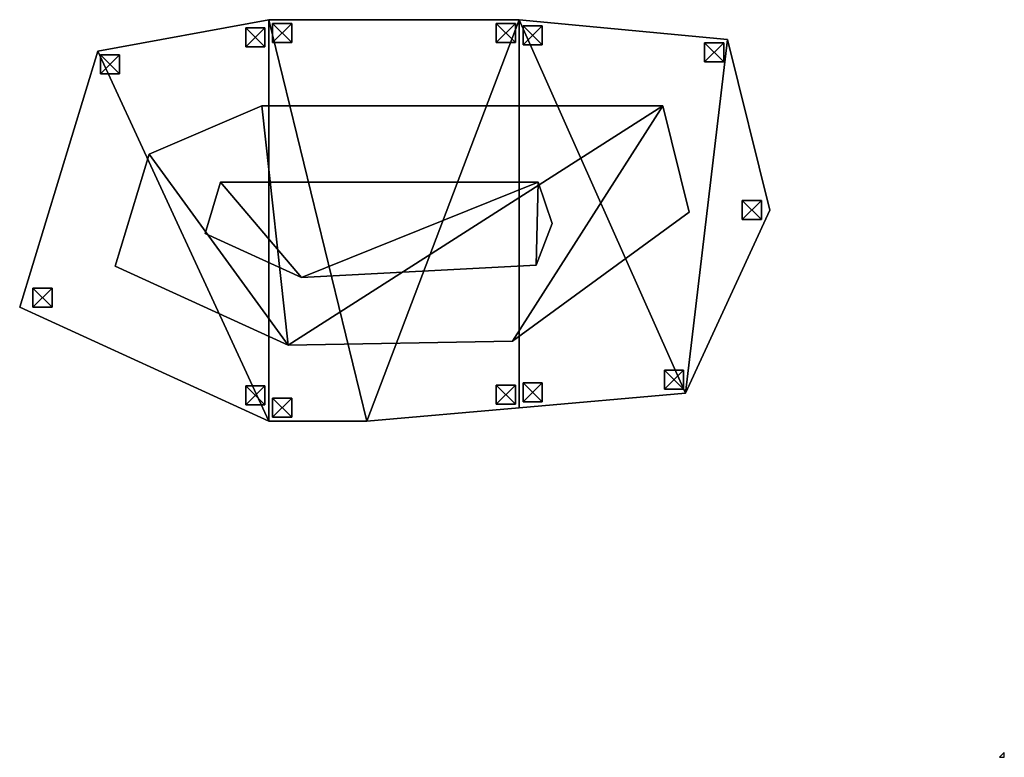
# Model space of a CAD drawing. Extents: x -5156 to 5168, y 0 to 3860.
# Drawn here: x -5156 to -6, y 0 to 3860 of the extents above; entities that cross this region are included whole.
import ezdxf

# ---------------------------------------------------------------- set-up
doc = ezdxf.new("R2010")
doc.units = 0
doc.header["$LTSCALE"] = 25.4
doc.layers.get('0').update_dxf_attribs({"color": 13, "linetype": 'CONTINUOUS'})

# ---------------------------------------------------------------- blocks, each defined once
blk = doc.blocks.new('GROUP_6')
at = {"color": 0}
for p, q in [((0, 0, 20), (0, 2100, 20)), ((0, 2100, 20), (1310, 2100, 20)), ((0, 0, 410), (0, 2100, 410)), ((0, 2100, 410), (1310, 2100, 410)), ((0, 0, 20), (0, 2100, 20)), ((0, 0, 410), (0, 2100, 410)), ((0, 2100, 20), (0, 2100, 410)), ((0, 2100, 20), (1310, 2100, 20)), ((0, 2100, 20), (0, 2100, 410)), ((0, 2100, 410), (1310, 2100, 410)), ((1310, 69.7, 20), (1310, 2100, 20)), ((1310, 69.7, 410), (1310, 2100, 410)), ((1310, 2100, 20), (1310, 2100, 410)), ((1310, 69.7, 20), (1310, 2100, 20)), ((1310, 2100, 20), (1310, 2100, 410)), ((1310, 69.7, 410), (1310, 2100, 410)), ((1310, 69.7, 20), (513.4, 0, 20)), ((1310, 69.7, 410), (513.4, 0, 410)), ((1310, 69.7, 20), (513.4, 0, 20)), ((1310, 69.7, 410), (513.4, 0, 410)), ((1310, 69.7, 20), (1310, 69.7, 410)), ((1310, 69.7, 20), (1310, 69.7, 410)), ((513.4, 0, 20), (0, 0, 20)), ((513.4, 0, 410), (0, 0, 410)), ((0, 0, 20), (0, 0, 410)), ((513.4, 0, 20), (0, 0, 20)), ((513.4, 0, 410), (0, 0, 410)), ((0, 0, 20), (0, 0, 410)), ((513.4, 0, 20), (513.4, 0, 410)), ((513.4, 0, 20), (513.4, 0, 410))]:
    blk.add_line(p, q, dxfattribs=at)
mesh = blk.add_polyface(dxfattribs=at)
corners = [(0, 2100, 20), (513.4, 0, 20), (0, 0, 20), (1310, 2100, 20), (1310, 69.7, 20)]
mesh.append_faces([[corners[k] for k in face] for face in [(0, 1, 2), (1, 3, 4)]], dxfattribs={"vtx0": -1, "color": 0})
mesh.append_faces([[corners[k] for k in face] for face in [(1, 0, 3)]], dxfattribs={"vtx0": -1, "vtx2": -1, "color": 0})
mesh = blk.add_polyface(dxfattribs=at)
corners = [(513.4, 0, 410), (0, 2100, 410), (0, 0, 410), (1310, 2100, 410), (1310, 69.7, 410)]
mesh.append_faces([[corners[k] for k in face] for face in [(0, 1, 2), (3, 0, 4)]], dxfattribs={"vtx0": -1, "color": 0})
mesh.append_faces([[corners[k] for k in face] for face in [(1, 0, 3)]], dxfattribs={"vtx0": -1, "vtx1": -1, "color": 0})
mesh = blk.add_polyface(dxfattribs=at)
corners = [(0, 2100, 410), (0, 0, 20), (0, 0, 410), (0, 2100, 20)]
mesh.append_faces([[corners[k] for k in face] for face in [(0, 1, 2), (1, 0, 3)]], dxfattribs={"vtx0": -1, "color": 0})
mesh = blk.add_polyface(dxfattribs=at)
corners = [(0, 2100, 410), (1310, 2100, 20), (0, 2100, 20), (1310, 2100, 410)]
mesh.append_faces([[corners[k] for k in face] for face in [(0, 1, 2), (1, 0, 3)]], dxfattribs={"vtx0": -1, "color": 0})
mesh = blk.add_polyface(dxfattribs=at)
corners = [(1310, 2100, 20), (1310, 69.7, 410), (1310, 69.7, 20), (1310, 2100, 410)]
mesh.append_faces([[corners[k] for k in face] for face in [(0, 1, 2), (1, 0, 3)]], dxfattribs={"vtx0": -1, "color": 0})
mesh = blk.add_polyface(dxfattribs=at)
corners = [(1310, 69.7, 410), (513.4, 0, 20), (1310, 69.7, 20), (513.4, 0, 410)]
mesh.append_faces([[corners[k] for k in face] for face in [(0, 1, 2), (1, 0, 3)]], dxfattribs={"vtx0": -1, "color": 0})
mesh = blk.add_polyface(dxfattribs=at)
corners = [(513.4, 0, 410), (0, 0, 20), (513.4, 0, 20), (0, 0, 410)]
mesh.append_faces([[corners[k] for k in face] for face in [(0, 1, 2), (1, 0, 3)]], dxfattribs={"vtx0": -1, "color": 0})
blk = doc.blocks.new('GROUP_7')
at = {"color": 0}
for p, q in [((0, 0, 20), (0, 2030.3, 20)), ((0, 2030.3, 20), (1089.6, 1927, 20)), ((0, 0, 20), (0, 2030.3, 20)), ((0, 0, 410), (0, 2030.3, 410)), ((0, 2030.3, 410), (0, 2030.3, 20)), ((0, 2030.3, 410), (1089.6, 1927, 410)), ((0, 0, 410), (0, 2030.3, 410)), ((0, 2030.3, 410), (1089.6, 1927, 410)), ((0, 2030.3, 20), (1089.6, 1927, 20)), ((0, 2030.3, 410), (0, 2030.3, 20)), ((1089.6, 1927, 20), (1310, 1034.1, 20)), ((1089.6, 1927, 20), (1310, 1034.1, 20)), ((1089.6, 1927, 410), (1089.6, 1927, 20)), ((1089.6, 1927, 410), (1310, 1034.1, 410)), ((1089.6, 1927, 410), (1310, 1034.1, 410)), ((1089.6, 1927, 410), (1089.6, 1927, 20)), ((1310, 1034.1, 20), (870.3, 76.1, 20)), ((1310, 1034.1, 20), (870.3, 76.1, 20)), ((1310, 1034.1, 410), (870.3, 76.1, 410)), ((1310, 1034.1, 410), (870.3, 76.1, 410)), ((1310, 1034.1, 20), (1310, 1034.1, 410)), ((1310, 1034.1, 20), (1310, 1034.1, 410)), ((870.3, 76.1, 20), (0, 0, 20)), ((870.3, 76.1, 20), (0, 0, 20)), ((870.3, 76.1, 410), (0, 0, 410)), ((870.3, 76.1, 410), (0, 0, 410)), ((870.3, 76.1, 20), (870.3, 76.1, 410)), ((870.3, 76.1, 20), (870.3, 76.1, 410)), ((0, 0, 20), (0, 0, 410)), ((0, 0, 20), (0, 0, 410))]:
    blk.add_line(p, q, dxfattribs=at)
mesh = blk.add_polyface(dxfattribs=at)
corners = [(0, 2030.3, 20), (870.3, 76.1, 20), (0, 0, 20), (1089.6, 1927, 20), (1310, 1034.1, 20)]
mesh.append_faces([[corners[k] for k in face] for face in [(0, 1, 2), (1, 3, 4)]], dxfattribs={"vtx0": -1, "color": 0})
mesh.append_faces([[corners[k] for k in face] for face in [(1, 0, 3)]], dxfattribs={"vtx0": -1, "vtx2": -1, "color": 0})
mesh = blk.add_polyface(dxfattribs=at)
corners = [(0, 2030.3, 410), (0, 0, 20), (0, 0, 410), (0, 2030.3, 20)]
mesh.append_faces([[corners[k] for k in face] for face in [(0, 1, 2), (1, 0, 3)]], dxfattribs={"vtx0": -1, "color": 0})
mesh = blk.add_polyface(dxfattribs=at)
corners = [(870.3, 76.1, 410), (0, 2030.3, 410), (0, 0, 410), (1089.6, 1927, 410), (1310, 1034.1, 410)]
mesh.append_faces([[corners[k] for k in face] for face in [(0, 1, 2), (3, 0, 4)]], dxfattribs={"vtx0": -1, "color": 0})
mesh.append_faces([[corners[k] for k in face] for face in [(1, 0, 3)]], dxfattribs={"vtx0": -1, "vtx1": -1, "color": 0})
mesh = blk.add_polyface(dxfattribs=at)
corners = [(0, 2030.3, 410), (1089.6, 1927, 20), (0, 2030.3, 20), (1089.6, 1927, 410)]
mesh.append_faces([[corners[k] for k in face] for face in [(0, 1, 2), (1, 0, 3)]], dxfattribs={"vtx0": -1, "color": 0})
mesh = blk.add_polyface(dxfattribs=at)
corners = [(1089.6, 1927, 20), (1310, 1034.1, 410), (1310, 1034.1, 20), (1089.6, 1927, 410)]
mesh.append_faces([[corners[k] for k in face] for face in [(0, 1, 2), (1, 0, 3)]], dxfattribs={"vtx0": -1, "color": 0})
mesh = blk.add_polyface(dxfattribs=at)
corners = [(1310, 1034.1, 20), (870.3, 76.1, 410), (870.3, 76.1, 20), (1310, 1034.1, 410)]
mesh.append_faces([[corners[k] for k in face] for face in [(0, 1, 2), (1, 0, 3)]], dxfattribs={"vtx0": -1, "color": 0})
mesh = blk.add_polyface(dxfattribs=at)
corners = [(870.3, 76.1, 20), (0, 0, 410), (0, 0, 20), (870.3, 76.1, 410)]
mesh.append_faces([[corners[k] for k in face] for face in [(0, 1, 2), (1, 0, 3)]], dxfattribs={"vtx0": -1, "color": 0})
blk = doc.blocks.new('GROUP_5')
at = {"color": 0}
for p, q in [((408.5, 1935.9, 20), (1302.5, 2100, 20)), ((408.5, 1935.9, 410), (1302.5, 2100, 410)), ((408.5, 1935.9, 410), (1302.5, 2100, 410)), ((408.5, 1935.9, 20), (1302.5, 2100, 20)), ((1302.5, 0, 20), (1302.5, 2100, 20)), ((1302.5, 0, 20), (1302.5, 2100, 20)), ((1302.5, 2100, 410), (1302.5, 2100, 20)), ((1302.5, 0, 410), (1302.5, 2100, 410)), ((1302.5, 0, 410), (1302.5, 2100, 410)), ((1302.5, 2100, 410), (1302.5, 2100, 20)), ((0, 595, 20), (408.5, 1935.9, 20)), ((0, 595, 20), (408.5, 1935.9, 20)), ((0, 595, 410), (408.5, 1935.9, 410)), ((0, 595, 410), (408.5, 1935.9, 410)), ((408.5, 1935.9, 410), (408.5, 1935.9, 20)), ((408.5, 1935.9, 410), (408.5, 1935.9, 20)), ((1302.5, 0, 20), (0, 595, 20)), ((0, 595, 20), (0, 595, 410)), ((1302.5, 0, 20), (0, 595, 20)), ((1302.5, 0, 410), (0, 595, 410)), ((0, 595, 20), (0, 595, 410)), ((1302.5, 0, 410), (0, 595, 410)), ((1302.5, 0, 20), (1302.5, 0, 410)), ((1302.5, 0, 20), (1302.5, 0, 410))]:
    blk.add_line(p, q, dxfattribs=at)
mesh = blk.add_polyface(dxfattribs=at)
corners = [(408.5, 1935.9, 20), (1302.5, 0, 20), (0, 595, 20), (1302.5, 2100, 20)]
mesh.append_faces([[corners[k] for k in face] for face in [(0, 1, 2), (1, 0, 3)]], dxfattribs={"vtx0": -1, "color": 0})
mesh = blk.add_polyface(dxfattribs=at)
corners = [(1302.5, 0, 410), (408.5, 1935.9, 410), (0, 595, 410), (1302.5, 2100, 410)]
mesh.append_faces([[corners[k] for k in face] for face in [(0, 1, 2), (1, 0, 3)]], dxfattribs={"vtx0": -1, "color": 0})
mesh = blk.add_polyface(dxfattribs=at)
corners = [(408.5, 1935.9, 20), (1302.5, 2100, 410), (1302.5, 2100, 20), (408.5, 1935.9, 410)]
mesh.append_faces([[corners[k] for k in face] for face in [(0, 1, 2), (1, 0, 3)]], dxfattribs={"vtx0": -1, "color": 0})
mesh = blk.add_polyface(dxfattribs=at)
corners = [(1302.5, 2100, 20), (1302.5, 0, 410), (1302.5, 0, 20), (1302.5, 2100, 410)]
mesh.append_faces([[corners[k] for k in face] for face in [(0, 1, 2), (1, 0, 3)]], dxfattribs={"vtx0": -1, "color": 0})
mesh = blk.add_polyface(dxfattribs=at)
corners = [(408.5, 1935.9, 410), (0, 595, 20), (0, 595, 410), (408.5, 1935.9, 20)]
mesh.append_faces([[corners[k] for k in face] for face in [(0, 1, 2), (1, 0, 3)]], dxfattribs={"vtx0": -1, "color": 0})
mesh = blk.add_polyface(dxfattribs=at)
corners = [(1302.5, 0, 410), (0, 595, 20), (1302.5, 0, 20), (0, 595, 410)]
mesh.append_faces([[corners[k] for k in face] for face in [(0, 1, 2), (1, 0, 3)]], dxfattribs={"vtx0": -1, "color": 0})
blk = doc.blocks.new('GROUP_3')
at = {"color": 0}
for p, q in [((81.7, 498.5), (0, 230.2)), ((81.7, 498.5), (0, 230.2)), ((81.7, 498.5, 410), (0, 230.2, 410)), ((81.7, 498.5, 410), (0, 230.2, 410)), ((1742.5, 498.5), (81.7, 498.5)), ((81.7, 498.5), (81.7, 498.5, 410)), ((1742.5, 498.5), (81.7, 498.5)), ((81.7, 498.5), (81.7, 498.5, 410)), ((1742.5, 498.5, 410), (81.7, 498.5, 410)), ((1742.5, 498.5, 410), (81.7, 498.5, 410)), ((1816.3, 281.4), (1742.5, 498.5)), ((1816.3, 281.4, 410), (1742.5, 498.5, 410)), ((1816.3, 281.4), (1742.5, 498.5)), ((1742.5, 498.5, 410), (1742.5, 498.5)), ((1742.5, 498.5, 410), (1742.5, 498.5)), ((1816.3, 281.4, 410), (1742.5, 498.5, 410)), ((1732.5, 64.4), (1816.3, 281.4)), ((1732.5, 64.4), (1816.3, 281.4)), ((1732.5, 64.4, 410), (1816.3, 281.4, 410)), ((1732.5, 64.4, 410), (1816.3, 281.4, 410)), ((1816.3, 281.4, 410), (1816.3, 281.4)), ((1816.3, 281.4, 410), (1816.3, 281.4)), ((0, 230.2), (503.9, 0)), ((0, 230.2), (503.9, 0)), ((0, 230.2, 410), (503.9, 0, 410)), ((0, 230.2), (0, 230.2, 410)), ((0, 230.2), (0, 230.2, 410)), ((0, 230.2, 410), (503.9, 0, 410)), ((503.9, 0), (1732.5, 64.4)), ((503.9, 0), (1732.5, 64.4)), ((503.9, 0, 410), (1732.5, 64.4, 410)), ((503.9, 0, 410), (1732.5, 64.4, 410)), ((1732.5, 64.4), (1732.5, 64.4, 410)), ((1732.5, 64.4), (1732.5, 64.4, 410)), ((503.9, 0), (503.9, 0, 410)), ((503.9, 0), (503.9, 0, 410))]:
    blk.add_line(p, q, dxfattribs=at)
mesh = blk.add_polyface(dxfattribs=at)
corners = [(81.7, 498.5), (503.9, 0), (0, 230.2), (1742.5, 498.5), (1732.5, 64.4), (1816.3, 281.4)]
mesh.append_faces([[corners[k] for k in face] for face in [(0, 1, 2), (4, 3, 5)]], dxfattribs={"vtx0": -1, "color": 0})
mesh.append_faces([[corners[k] for k in face] for face in [(1, 3, 4)]], dxfattribs={"vtx0": -1, "vtx1": -1, "color": 0})
mesh.append_faces([[corners[k] for k in face] for face in [(1, 0, 3)]], dxfattribs={"vtx0": -1, "vtx2": -1, "color": 0})
mesh = blk.add_polyface(dxfattribs=at)
corners = [(81.7, 498.5, 410), (0, 230.2), (0, 230.2, 410), (81.7, 498.5)]
mesh.append_faces([[corners[k] for k in face] for face in [(0, 1, 2), (1, 0, 3)]], dxfattribs={"vtx0": -1, "color": 0})
mesh = blk.add_polyface(dxfattribs=at)
corners = [(503.9, 0, 410), (81.7, 498.5, 410), (0, 230.2, 410), (1742.5, 498.5, 410), (1732.5, 64.4, 410), (1816.3, 281.4, 410)]
mesh.append_faces([[corners[k] for k in face] for face in [(0, 1, 2), (3, 4, 5)]], dxfattribs={"vtx0": -1, "color": 0})
mesh.append_faces([[corners[k] for k in face] for face in [(1, 0, 3)]], dxfattribs={"vtx0": -1, "vtx1": -1, "color": 0})
mesh.append_faces([[corners[k] for k in face] for face in [(3, 0, 4)]], dxfattribs={"vtx0": -1, "vtx2": -1, "color": 0})
mesh = blk.add_polyface(dxfattribs=at)
corners = [(81.7, 498.5, 410), (1742.5, 498.5), (81.7, 498.5), (1742.5, 498.5, 410)]
mesh.append_faces([[corners[k] for k in face] for face in [(0, 1, 2), (1, 0, 3)]], dxfattribs={"vtx0": -1, "color": 0})
mesh = blk.add_polyface(dxfattribs=at)
corners = [(1742.5, 498.5), (1816.3, 281.4, 410), (1816.3, 281.4), (1742.5, 498.5, 410)]
mesh.append_faces([[corners[k] for k in face] for face in [(0, 1, 2), (1, 0, 3)]], dxfattribs={"vtx0": -1, "color": 0})
mesh = blk.add_polyface(dxfattribs=at)
corners = [(1732.5, 64.4), (1816.3, 281.4, 410), (1732.5, 64.4, 410), (1816.3, 281.4)]
mesh.append_faces([[corners[k] for k in face] for face in [(0, 1, 2), (1, 0, 3)]], dxfattribs={"vtx0": -1, "color": 0})
mesh = blk.add_polyface(dxfattribs=at)
corners = [(503.9, 0, 410), (0, 230.2), (503.9, 0), (0, 230.2, 410)]
mesh.append_faces([[corners[k] for k in face] for face in [(0, 1, 2), (1, 0, 3)]], dxfattribs={"vtx0": -1, "color": 0})
mesh = blk.add_polyface(dxfattribs=at)
corners = [(1732.5, 64.4, 410), (503.9, 0), (1732.5, 64.4), (503.9, 0, 410)]
mesh.append_faces([[corners[k] for k in face] for face in [(0, 1, 2), (1, 0, 3)]], dxfattribs={"vtx0": -1, "color": 0})
blk = doc.blocks.new('GROUP_4')
at = {"color": 0}
for p, q in [((178.4, 999.1), (767.6, 1252.2)), ((178.4, 999.1, 410), (767.6, 1252.2, 410)), ((178.4, 999.1, 410), (767.6, 1252.2, 410)), ((178.4, 999.1), (767.6, 1252.2)), ((2864.1, 1252.2), (767.6, 1252.2)), ((2864.1, 1252.2), (767.6, 1252.2)), ((767.6, 1252.2, 410), (767.6, 1252.2)), ((2864.1, 1252.2, 410), (767.6, 1252.2, 410)), ((2864.1, 1252.2, 410), (767.6, 1252.2, 410)), ((767.6, 1252.2, 410), (767.6, 1252.2)), ((3001.4, 695.8), (2864.1, 1252.2)), ((2864.1, 1252.2), (2864.1, 1252.2, 410)), ((3001.4, 695.8), (2864.1, 1252.2)), ((2864.1, 1252.2), (2864.1, 1252.2, 410)), ((3001.4, 695.8, 410), (2864.1, 1252.2, 410)), ((3001.4, 695.8, 410), (2864.1, 1252.2, 410)), ((178.4, 999.1), (0, 413.3)), ((178.4, 999.1), (0, 413.3)), ((178.4, 999.1, 410), (0, 413.3, 410)), ((178.4, 999.1, 410), (0, 413.3, 410)), ((178.4, 999.1, 410), (178.4, 999.1)), ((178.4, 999.1, 410), (178.4, 999.1)), ((2078.4, 20.3), (3001.4, 695.8)), ((2078.4, 20.3), (3001.4, 695.8)), ((2078.4, 20.3, 410), (3001.4, 695.8, 410)), ((2078.4, 20.3, 410), (3001.4, 695.8, 410)), ((3001.4, 695.8), (3001.4, 695.8, 410)), ((3001.4, 695.8), (3001.4, 695.8, 410)), ((0, 413.3), (904.8, 0)), ((0, 413.3), (904.8, 0)), ((0, 413.3, 410), (904.8, 0, 410)), ((0, 413.3), (0, 413.3, 410)), ((0, 413.3), (0, 413.3, 410)), ((0, 413.3, 410), (904.8, 0, 410)), ((904.8, 0), (2078.4, 20.3)), ((904.8, 0), (2078.4, 20.3)), ((904.8, 0, 410), (2078.4, 20.3, 410)), ((904.8, 0, 410), (2078.4, 20.3, 410)), ((904.8, 0), (904.8, 0, 410)), ((904.8, 0), (904.8, 0, 410)), ((2078.4, 20.3), (2078.4, 20.3, 410)), ((2078.4, 20.3), (2078.4, 20.3, 410))]:
    blk.add_line(p, q, dxfattribs=at)
mesh = blk.add_polyface(dxfattribs=at)
corners = [(178.4, 999.1), (904.8, 0), (0, 413.3), (767.6, 1252.2), (2864.1, 1252.2), (2078.4, 20.3), (3001.4, 695.8)]
mesh.append_faces([[corners[k] for k in face] for face in [(0, 1, 2), (5, 4, 6)]], dxfattribs={"vtx0": -1, "color": 0})
mesh.append_faces([[corners[k] for k in face] for face in [(1, 4, 5)]], dxfattribs={"vtx0": -1, "vtx1": -1, "color": 0})
mesh.append_faces([[corners[k] for k in face] for face in [(1, 0, 3), (1, 3, 4)]], dxfattribs={"vtx0": -1, "vtx2": -1, "color": 0})
mesh = blk.add_polyface(dxfattribs=at)
corners = [(904.8, 0, 410), (178.4, 999.1, 410), (0, 413.3, 410), (767.6, 1252.2, 410), (2864.1, 1252.2, 410), (2078.4, 20.3, 410), (3001.4, 695.8, 410)]
mesh.append_faces([[corners[k] for k in face] for face in [(0, 1, 2), (4, 5, 6)]], dxfattribs={"vtx0": -1, "color": 0})
mesh.append_faces([[corners[k] for k in face] for face in [(1, 0, 3), (3, 0, 4)]], dxfattribs={"vtx0": -1, "vtx1": -1, "color": 0})
mesh.append_faces([[corners[k] for k in face] for face in [(4, 0, 5)]], dxfattribs={"vtx0": -1, "vtx2": -1, "color": 0})
mesh = blk.add_polyface(dxfattribs=at)
corners = [(178.4, 999.1), (767.6, 1252.2, 410), (767.6, 1252.2), (178.4, 999.1, 410)]
mesh.append_faces([[corners[k] for k in face] for face in [(0, 1, 2), (1, 0, 3)]], dxfattribs={"vtx0": -1, "color": 0})
mesh = blk.add_polyface(dxfattribs=at)
corners = [(767.6, 1252.2), (2864.1, 1252.2, 410), (2864.1, 1252.2), (767.6, 1252.2, 410)]
mesh.append_faces([[corners[k] for k in face] for face in [(0, 1, 2), (1, 0, 3)]], dxfattribs={"vtx0": -1, "color": 0})
mesh = blk.add_polyface(dxfattribs=at)
corners = [(2864.1, 1252.2), (3001.4, 695.8, 410), (3001.4, 695.8), (2864.1, 1252.2, 410)]
mesh.append_faces([[corners[k] for k in face] for face in [(0, 1, 2), (1, 0, 3)]], dxfattribs={"vtx0": -1, "color": 0})
mesh = blk.add_polyface(dxfattribs=at)
corners = [(178.4, 999.1, 410), (0, 413.3), (0, 413.3, 410), (178.4, 999.1)]
mesh.append_faces([[corners[k] for k in face] for face in [(0, 1, 2), (1, 0, 3)]], dxfattribs={"vtx0": -1, "color": 0})
mesh = blk.add_polyface(dxfattribs=at)
corners = [(3001.4, 695.8, 410), (2078.4, 20.3), (3001.4, 695.8), (2078.4, 20.3, 410)]
mesh.append_faces([[corners[k] for k in face] for face in [(0, 1, 2), (1, 0, 3)]], dxfattribs={"vtx0": -1, "color": 0})
mesh = blk.add_polyface(dxfattribs=at)
corners = [(904.8, 0, 410), (0, 413.3), (904.8, 0), (0, 413.3, 410)]
mesh.append_faces([[corners[k] for k in face] for face in [(0, 1, 2), (1, 0, 3)]], dxfattribs={"vtx0": -1, "color": 0})
mesh = blk.add_polyface(dxfattribs=at)
corners = [(2078.4, 20.3, 410), (904.8, 0), (2078.4, 20.3), (904.8, 0, 410)]
mesh.append_faces([[corners[k] for k in face] for face in [(0, 1, 2), (1, 0, 3)]], dxfattribs={"vtx0": -1, "color": 0})
blk = doc.blocks.new('GROUP_2')
at = {"color": 0}
for name, p in [('GROUP_5', (0, 0)), ('GROUP_6', (1302.5, 0)), ('GROUP_7', (2612.5, 69.7)), ('GROUP_4', (499.2, 397.8, 410)), ('GROUP_3', (969.3, 751.5, 820))]:
    blk.add_blockref(name, p, dxfattribs=at)
blk = doc.blocks.new('GROUP_13')
at = {"color": 0}
for p, q in [((0, 100), (0, 0)), ((100, 100), (0, 100)), ((0, 100, 20), (0, 0, 20)), ((0, 100, 20), (0, 100)), ((0, 100), (0, 0)), ((100, 100, 20), (0, 100, 20)), ((100, 100), (0, 100)), ((0, 100, 20), (0, 100)), ((0, 100, 20), (0, 0, 20)), ((100, 100, 20), (0, 100, 20)), ((100, 0, 20), (100, 100, 20)), ((100, 0), (100, 100)), ((100, 100, 20), (100, 100)), ((100, 0), (100, 100)), ((100, 100, 20), (100, 100)), ((100, 0, 20), (100, 100, 20)), ((0, 0), (100, 0)), ((0, 0, 20), (0, 0)), ((0, 0, 20), (100, 0, 20)), ((0, 0, 20), (0, 0)), ((0, 0), (100, 0)), ((0, 0, 20), (100, 0, 20)), ((100, 0, 20), (100, 0)), ((100, 0, 20), (100, 0))]:
    blk.add_line(p, q, dxfattribs=at)
mesh = blk.add_polyface(dxfattribs=at)
corners = [(100, 100), (0, 0), (0, 100), (100, 0)]
mesh.append_faces([[corners[k] for k in face] for face in [(0, 1, 2), (1, 0, 3)]], dxfattribs={"vtx0": -1, "color": 0})
mesh = blk.add_polyface(dxfattribs=at)
corners = [(0, 100, 20), (0, 0), (0, 0, 20), (0, 100)]
mesh.append_faces([[corners[k] for k in face] for face in [(0, 1, 2), (1, 0, 3)]], dxfattribs={"vtx0": -1, "color": 0})
mesh = blk.add_polyface(dxfattribs=at)
corners = [(0, 100, 20), (100, 100), (0, 100), (100, 100, 20)]
mesh.append_faces([[corners[k] for k in face] for face in [(0, 1, 2), (1, 0, 3)]], dxfattribs={"vtx0": -1, "color": 0})
mesh = blk.add_polyface(dxfattribs=at)
corners = [(100, 0, 20), (0, 100, 20), (0, 0, 20), (100, 100, 20)]
mesh.append_faces([[corners[k] for k in face] for face in [(0, 1, 2), (1, 0, 3)]], dxfattribs={"vtx0": -1, "color": 0})
mesh = blk.add_polyface(dxfattribs=at)
corners = [(100, 100), (100, 0, 20), (100, 0), (100, 100, 20)]
mesh.append_faces([[corners[k] for k in face] for face in [(0, 1, 2), (1, 0, 3)]], dxfattribs={"vtx0": -1, "color": 0})
mesh = blk.add_polyface(dxfattribs=at)
corners = [(100, 0, 20), (0, 0), (100, 0), (0, 0, 20)]
mesh.append_faces([[corners[k] for k in face] for face in [(0, 1, 2), (1, 0, 3)]], dxfattribs={"vtx0": -1, "color": 0})
blk = doc.blocks.new('GROUP_15')
at = {"color": 250}
for p in [(1322.5, 1980), (2492.5, 1980), (2632.4, 1968.6), (1182.5, 1958), (3582.2, 1878.6), (422.7, 1816.8), (3779.5, 1053.8), (69.3, 595.8), (3372, 165.9), (1182.5, 84.7), (2492.5, 87.9), (2632.4, 100.2), (1322.5, 20)]:
    blk.add_blockref('GROUP_13', p, dxfattribs=at)

msp = doc.modelspace()

# ---------------------------------------------------------------- linework, layer by layer
at = {"color": 0}
for p, q in [((-6.2, 25.4), (-31.6, 0)), ((-31.6, 0), (-6.2, 0)), ((-6.2, 0), (-6.2, 25.4))]:
    msp.add_line(p, q, dxfattribs=at)

# ---------------------------------------------------------------- block references
for name in ['GROUP_2', 'GROUP_15']:
    msp.add_blockref(name, (-5155.9, 1759.6), dxfattribs=at)

doc.saveas('drawing.dxf')
